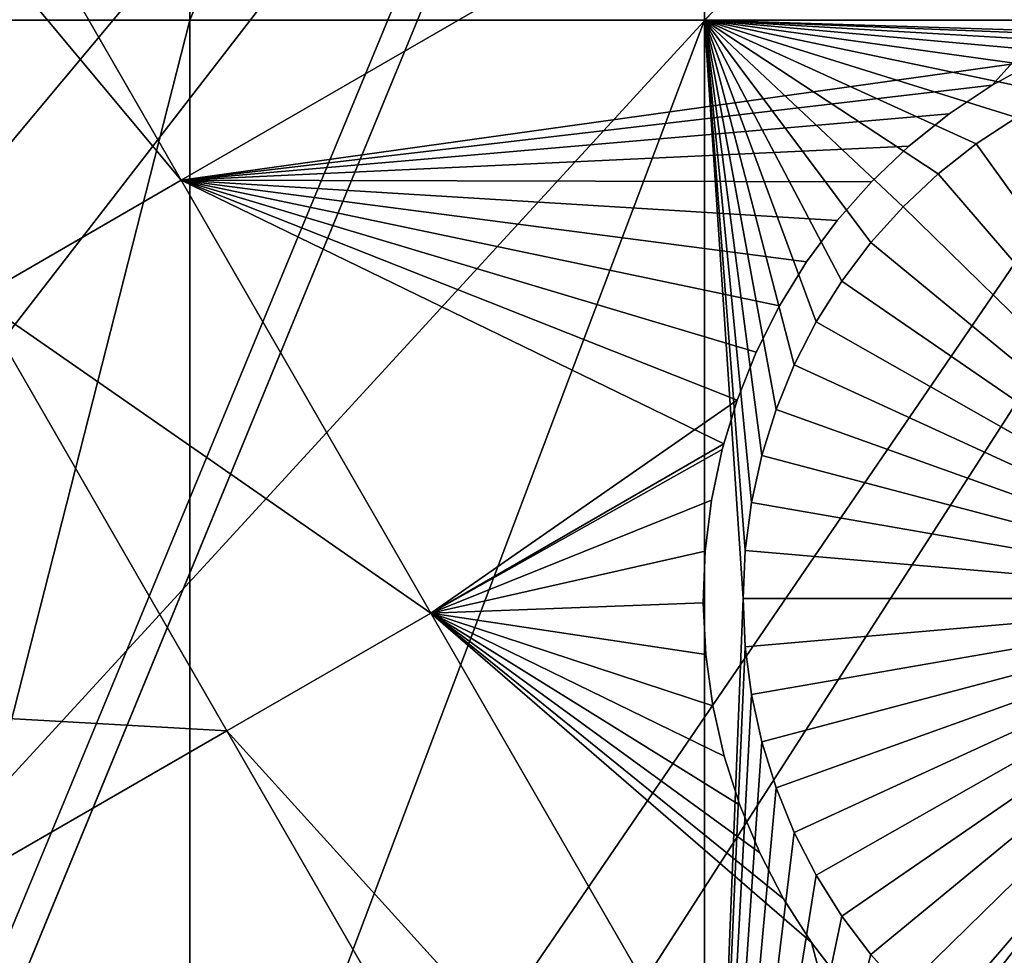
# Model space of a CAD drawing. Extents: x -110 to 227, y -530 to 77.
# Drawn here: x -34 to -28, y -503 to -497 of the extents above; entities that cross this region are included whole.
import ezdxf

# ---------------------------------------------------------------- set-up
doc = ezdxf.new("R2010")
doc.units = 0
doc.header["$MEASUREMENT"] = 0
for name, color, linetype in [('L25', 7, 'Continuous'), ('L26', 7, 'Continuous'), ('L27', 7, 'Continuous')]:
    doc.layers.add(name, color=color, linetype=linetype)

msp = doc.modelspace()

# ---------------------------------------------------------------- linework, layer by layer
at = {"layer": 'L25', "color": 250}
for points in [[(-72.17771, -500.6078, 1018.7), (-78.75371, -494.1963, 1018.7), (0, -420, 1018.7)], [(0, -420, 1018.7), (-65.08166, -506.4385, 1018.7), (-72.17771, -500.6078, 1018.7)], [(0, -420, 1018.7), (-57.51671, -511.6464, 1018.7), (-65.08166, -506.4385, 1018.7)], [(-49.53735, -516.194, 1018.7), (-57.51671, -511.6464, 1018.7), (0, -420, 1018.7)], [(0, -420, 1018.7), (-41.20107, -520.0486, 1018.7), (-49.53735, -516.194, 1018.7)], [(0, -420, 1018.7), (-32.56793, -523.1822, 1018.7), (-41.20107, -520.0486, 1018.7)], [(-23.70014, -525.5725, 1018.7), (-32.56793, -523.1822, 1018.7), (0, -420, 1018.7)], [(-65.06716, -506.4201, 1021.7), (-32.86517, -478.4835, 1024.4), (-36.24078, -476.4539, 1024.4)], [(-64.32963, -506.9997, 1021.7), (-32.86517, -478.4835, 1024.4), (-65.06716, -506.4201, 1021.7)], [(-64.32963, -506.9997, 1021.7), (-29.37627, -480.3115, 1024.4), (-32.86517, -478.4835, 1024.4)], [(-59.11295, -510.6251, 1021.7), (-29.37627, -480.3115, 1024.4), (-64.32963, -506.9997, 1021.7)], [(-57.49635, -511.6131, 1021.7), (-29.37627, -480.3115, 1024.4), (-59.11295, -510.6251, 1021.7)], [(-57.49635, -511.6131, 1021.7), (-25.7861, -481.9315, 1024.4), (-29.37627, -480.3115, 1024.4)], [(-53.69249, -513.9381, 1021.7), (-25.7861, -481.9315, 1024.4), (-57.49635, -511.6131, 1021.7)], [(-49.52064, -516.1627, 1021.7), (-25.7861, -481.9315, 1024.4), (-53.69249, -513.9381, 1021.7)], [(-49.52064, -516.1627, 1021.7), (-22.10704, -483.3381, 1024.4), (-25.7861, -481.9315, 1024.4)], [(-48.08695, -516.9272, 1021.7), (-22.10704, -483.3381, 1024.4), (-49.52064, -516.1627, 1021.7)], [(-48.08695, -516.9272, 1021.7), (-18.35177, -484.5263, 1024.4), (-22.10704, -483.3381, 1024.4)], [(-42.31564, -519.5823, 1021.7), (-18.35177, -484.5263, 1024.4), (-48.08695, -516.9272, 1021.7)], [(-41.19061, -520.0218, 1021.7), (-18.35177, -484.5263, 1024.4), (-42.31564, -519.5823, 1021.7)], [(-41.19061, -520.0218, 1021.7), (-14.53324, -485.4921, 1024.4), (-18.35177, -484.5263, 1024.4)], [(-36.39846, -521.894, 1021.7), (-14.53324, -485.4921, 1024.4), (-41.19061, -520.0218, 1021.7)], [(-32.5546, -523.1411, 1021.7), (-14.53324, -485.4921, 1024.4), (-36.39846, -521.894, 1021.7)], [(-32.5546, -523.1411, 1021.7), (-10.66462, -486.2322, 1024.4), (-14.53324, -485.4921, 1024.4)], [(-30.35581, -523.8546, 1021.7), (-10.66462, -486.2322, 1024.4), (-32.5546, -523.1411, 1021.7)], [(-30.35581, -523.8546, 1021.7), (-6.75923, -486.7439, 1024.4), (-10.66462, -486.2322, 1024.4)], [(-24.20851, -525.457, 1021.7), (-6.75923, -486.7439, 1024.4), (-30.35581, -523.8546, 1021.7)]]:
    msp.add_3dface(points, dxfattribs=at)
at = {"layer": 'L26', "color": 250}
for points in [[(-54.07624, -494.4296, 1009.7), (-48.06987, -498.4429, 1009.7), (0, -420, 1009.7)], [(0, -420, 1009.7), (-48.06987, -498.4429, 1009.7), (-41.76713, -501.9726, 1009.7)], [(0, -420, 1009.7), (-41.76713, -501.9726, 1009.7), (-35.20688, -504.9969, 1009.7)], [(-35.20688, -504.9969, 1009.7), (-28.42956, -507.4972, 1009.7), (0, -420, 1009.7)], [(0, -420, 1009.7), (-28.42956, -507.4972, 1009.7), (-21.47697, -509.458, 1009.7)], [(-33.22402, -497.226, 1007.2), (-38.125, -497.226, 1007.2), (-33.22402, -489.4061, 1007.2)], [(-33.22402, -489.4061, 1007.2), (-38.125, -497.226, 1007.2), (-38.125, -489.4061, 1007.2)], [(-30.00822, -497.226, 1007.2), (-33.22402, -497.226, 1007.2), (-30.00822, -489.4061, 1007.2)], [(-30.00822, -489.4061, 1007.2), (-33.22402, -497.226, 1007.2), (-33.22402, -489.4061, 1007.2)], [(-22.13322, -497.226, 1007.2), (-30.00822, -497.226, 1007.2), (-22.13322, -489.4061, 1007.2)], [(-22.13322, -489.4061, 1007.2), (-30.00822, -497.226, 1007.2), (-30.00822, -489.4061, 1007.2)], [(-33.22402, -497.226, 1007.2), (-35.20688, -504.9969, 1007.2), (-38.125, -497.226, 1007.2)], [(-33.22402, -505.7284, 1007.2), (-35.20688, -504.9969, 1007.2), (-33.22402, -497.226, 1007.2)], [(-30.00822, -506.9148, 1007.2), (-33.22402, -505.7284, 1007.2), (-30.00822, -497.226, 1007.2)], [(-30.00822, -497.226, 1007.2), (-33.22402, -505.7284, 1007.2), (-33.22402, -497.226, 1007.2)], [(-30.00822, -497.226, 1007.2), (-26.34175, -497.3406, 1007.2), (-26.64228, -497.3601, 1007.2)], [(-28.31149, -497.9994, 1007.2), (-28.54809, -498.1857, 1007.2), (-30.00822, -497.226, 1007.2)], [(-30.00822, -497.226, 1007.2), (-28.54809, -498.1857, 1007.2), (-28.7678, -498.3917, 1007.2)], [(-30.00822, -497.226, 1007.2), (-28.7678, -498.3917, 1007.2), (-28.96899, -498.6158, 1007.2)], [(-26.64228, -497.3601, 1007.2), (-26.94003, -497.4052, 1007.2), (-30.00822, -497.226, 1007.2)], [(-30.00822, -497.226, 1007.2), (-26.94003, -497.4052, 1007.2), (-27.23278, -497.4759, 1007.2)], [(-30.00822, -497.226, 1007.2), (-27.23278, -497.4759, 1007.2), (-27.51839, -497.5714, 1007.2)], [(-27.51839, -497.5714, 1007.2), (-27.79472, -497.6911, 1007.2), (-30.00822, -497.226, 1007.2)], [(-30.00822, -497.226, 1007.2), (-27.79472, -497.6911, 1007.2), (-28.05975, -497.8341, 1007.2)], [(-30.00822, -497.226, 1007.2), (-28.05975, -497.8341, 1007.2), (-28.31149, -497.9994, 1007.2)], [(-28.96899, -498.6158, 1007.2), (-29.15017, -498.8563, 1007.2), (-30.00822, -497.226, 1007.2)], [(-30.00822, -497.226, 1007.2), (-29.15017, -498.8563, 1007.2), (-29.31001, -499.1116, 1007.2)], [(-30.00822, -497.226, 1007.2), (-29.31001, -499.1116, 1007.2), (-29.44731, -499.3796, 1007.2)], [(-29.44731, -499.3796, 1007.2), (-29.56106, -499.6585, 1007.2), (-30.00822, -497.226, 1007.2)], [(-30.00822, -497.226, 1007.2), (-29.56106, -499.6585, 1007.2), (-29.65041, -499.9461, 1007.2)], [(-30.00822, -497.226, 1007.2), (-29.65041, -499.9461, 1007.2), (-29.71471, -500.2403, 1007.2)], [(-29.71471, -500.2403, 1007.2), (-29.75349, -500.5389, 1007.2), (-30.00822, -497.226, 1007.2)], [(-30.00822, -497.226, 1007.2), (-29.75349, -500.5389, 1007.2), (-29.76644, -500.8398, 1007.2)], [(-30.00822, -497.226, 1007.2), (-29.76644, -500.8398, 1007.2), (-30.00822, -506.9148, 1007.2)], [(-22.13322, -497.226, 1007.2), (-26.34175, -497.3406, 1007.2), (-30.00822, -497.226, 1007.2)], [(-28.05975, -497.8341, 1007.2), (-28.05975, -497.8341, 1004.2), (-28.31149, -497.9994, 1004.2)], [(-28.05975, -497.8341, 1007.2), (-28.31149, -497.9994, 1004.2), (-28.31149, -497.9994, 1007.2)], [(-26.26644, -500.8398, 1004.2), (-28.31149, -497.9994, 1004.2), (-28.05975, -497.8341, 1004.2)], [(-28.31149, -497.9994, 1007.2), (-28.31149, -497.9994, 1004.2), (-28.54809, -498.1857, 1004.2)], [(-28.31149, -497.9994, 1007.2), (-28.54809, -498.1857, 1004.2), (-28.54809, -498.1857, 1007.2)], [(-26.26644, -500.8398, 1004.2), (-28.54809, -498.1857, 1004.2), (-28.31149, -497.9994, 1004.2)], [(-28.54809, -498.1857, 1007.2), (-28.54809, -498.1857, 1004.2), (-28.7678, -498.3917, 1004.2)], [(-28.54809, -498.1857, 1007.2), (-28.7678, -498.3917, 1004.2), (-28.7678, -498.3917, 1007.2)], [(-28.7678, -498.3917, 1004.2), (-28.54809, -498.1857, 1004.2), (-26.26644, -500.8398, 1004.2)], [(-28.7678, -498.3917, 1007.2), (-28.7678, -498.3917, 1004.2), (-28.96899, -498.6158, 1004.2)], [(-28.7678, -498.3917, 1007.2), (-28.96899, -498.6158, 1004.2), (-28.96899, -498.6158, 1007.2)], [(-26.26644, -500.8398, 1004.2), (-28.96899, -498.6158, 1004.2), (-28.7678, -498.3917, 1004.2)], [(-28.96899, -498.6158, 1007.2), (-28.96899, -498.6158, 1004.2), (-29.15017, -498.8563, 1004.2)], [(-28.96899, -498.6158, 1007.2), (-29.15017, -498.8563, 1004.2), (-29.15017, -498.8563, 1007.2)], [(-26.26644, -500.8398, 1004.2), (-29.15017, -498.8563, 1004.2), (-28.96899, -498.6158, 1004.2)], [(-29.15017, -498.8563, 1007.2), (-29.15017, -498.8563, 1004.2), (-29.31001, -499.1116, 1004.2)], [(-29.15017, -498.8563, 1007.2), (-29.31001, -499.1116, 1004.2), (-29.31001, -499.1116, 1007.2)], [(-29.31001, -499.1116, 1004.2), (-29.15017, -498.8563, 1004.2), (-26.26644, -500.8398, 1004.2)], [(-29.31001, -499.1116, 1007.2), (-29.31001, -499.1116, 1004.2), (-29.44731, -499.3796, 1004.2)], [(-29.31001, -499.1116, 1007.2), (-29.44731, -499.3796, 1004.2), (-29.44731, -499.3796, 1007.2)], [(-26.26644, -500.8398, 1004.2), (-29.44731, -499.3796, 1004.2), (-29.31001, -499.1116, 1004.2)], [(-29.44731, -499.3796, 1007.2), (-29.44731, -499.3796, 1004.2), (-29.56106, -499.6585, 1004.2)], [(-29.44731, -499.3796, 1007.2), (-29.56106, -499.6585, 1004.2), (-29.56106, -499.6585, 1007.2)], [(-26.26644, -500.8398, 1004.2), (-29.56106, -499.6585, 1004.2), (-29.44731, -499.3796, 1004.2)], [(-29.56106, -499.6585, 1007.2), (-29.56106, -499.6585, 1004.2), (-29.65041, -499.9461, 1004.2)], [(-29.56106, -499.6585, 1007.2), (-29.65041, -499.9461, 1004.2), (-29.65041, -499.9461, 1007.2)], [(-29.65041, -499.9461, 1004.2), (-29.56106, -499.6585, 1004.2), (-26.26644, -500.8398, 1004.2)], [(-29.65041, -499.9461, 1007.2), (-29.65041, -499.9461, 1004.2), (-29.71471, -500.2403, 1004.2)], [(-29.65041, -499.9461, 1007.2), (-29.71471, -500.2403, 1004.2), (-29.71471, -500.2403, 1007.2)], [(-26.26644, -500.8398, 1004.2), (-29.71471, -500.2403, 1004.2), (-29.65041, -499.9461, 1004.2)], [(-29.71471, -500.2403, 1007.2), (-29.71471, -500.2403, 1004.2), (-29.75349, -500.5389, 1004.2)], [(-29.71471, -500.2403, 1007.2), (-29.75349, -500.5389, 1004.2), (-29.75349, -500.5389, 1007.2)], [(-26.26644, -500.8398, 1004.2), (-29.75349, -500.5389, 1004.2), (-29.71471, -500.2403, 1004.2)], [(-29.75349, -500.5389, 1007.2), (-29.75349, -500.5389, 1004.2), (-29.76644, -500.8398, 1004.2)], [(-29.75349, -500.5389, 1007.2), (-29.76644, -500.8398, 1004.2), (-29.76644, -500.8398, 1007.2)], [(-29.76644, -500.8398, 1004.2), (-29.75349, -500.5389, 1004.2), (-26.26644, -500.8398, 1004.2)], [(-30.00822, -506.9148, 1007.2), (-29.76644, -500.8398, 1007.2), (-29.75349, -501.1407, 1007.2)], [(-29.76644, -500.8398, 1007.2), (-29.76644, -500.8398, 1004.2), (-29.75349, -501.1407, 1004.2)], [(-29.76644, -500.8398, 1007.2), (-29.75349, -501.1407, 1004.2), (-29.75349, -501.1407, 1007.2)], [(-26.26644, -500.8398, 1004.2), (-29.75349, -501.1407, 1004.2), (-29.76644, -500.8398, 1004.2)], [(-26.26644, -500.8398, 1004.2), (-29.71471, -501.4393, 1004.2), (-29.75349, -501.1407, 1004.2)], [(-29.65041, -501.7335, 1004.2), (-29.71471, -501.4393, 1004.2), (-26.26644, -500.8398, 1004.2)], [(-26.26644, -500.8398, 1004.2), (-29.56106, -502.0211, 1004.2), (-29.65041, -501.7335, 1004.2)], [(-26.26644, -500.8398, 1004.2), (-29.44731, -502.3, 1004.2), (-29.56106, -502.0211, 1004.2)], [(-29.31001, -502.568, 1004.2), (-29.44731, -502.3, 1004.2), (-26.26644, -500.8398, 1004.2)], [(-26.26644, -500.8398, 1004.2), (-29.15017, -502.8232, 1004.2), (-29.31001, -502.568, 1004.2)], [(-26.26644, -500.8398, 1004.2), (-28.96899, -503.0638, 1004.2), (-29.15017, -502.8232, 1004.2)], [(-28.7678, -503.2879, 1004.2), (-28.96899, -503.0638, 1004.2), (-26.26644, -500.8398, 1004.2)], [(-26.26644, -500.8398, 1004.2), (-28.54809, -503.4938, 1004.2), (-28.7678, -503.2879, 1004.2)], [(-26.26644, -500.8398, 1004.2), (-28.31149, -503.6802, 1004.2), (-28.54809, -503.4938, 1004.2)], [(-28.05975, -503.8455, 1004.2), (-28.31149, -503.6802, 1004.2), (-26.26644, -500.8398, 1004.2)], [(-30.00822, -506.9148, 1007.2), (-29.75349, -501.1407, 1007.2), (-29.71471, -501.4393, 1007.2)], [(-29.75349, -501.1407, 1007.2), (-29.75349, -501.1407, 1004.2), (-29.71471, -501.4393, 1004.2)], [(-29.75349, -501.1407, 1007.2), (-29.71471, -501.4393, 1004.2), (-29.71471, -501.4393, 1007.2)], [(-29.71471, -501.4393, 1007.2), (-29.65041, -501.7335, 1007.2), (-30.00822, -506.9148, 1007.2)], [(-29.71471, -501.4393, 1007.2), (-29.71471, -501.4393, 1004.2), (-29.65041, -501.7335, 1004.2)], [(-29.71471, -501.4393, 1007.2), (-29.65041, -501.7335, 1004.2), (-29.65041, -501.7335, 1007.2)], [(-30.00822, -506.9148, 1007.2), (-29.65041, -501.7335, 1007.2), (-29.56106, -502.0211, 1007.2)], [(-29.65041, -501.7335, 1007.2), (-29.65041, -501.7335, 1004.2), (-29.56106, -502.0211, 1004.2)], [(-29.65041, -501.7335, 1007.2), (-29.56106, -502.0211, 1004.2), (-29.56106, -502.0211, 1007.2)], [(-30.00822, -506.9148, 1007.2), (-29.56106, -502.0211, 1007.2), (-29.44731, -502.3, 1007.2)], [(-29.56106, -502.0211, 1007.2), (-29.56106, -502.0211, 1004.2), (-29.44731, -502.3, 1004.2)], [(-29.56106, -502.0211, 1007.2), (-29.44731, -502.3, 1004.2), (-29.44731, -502.3, 1007.2)], [(-29.44731, -502.3, 1007.2), (-29.31001, -502.568, 1007.2), (-30.00822, -506.9148, 1007.2)], [(-29.44731, -502.3, 1007.2), (-29.44731, -502.3, 1004.2), (-29.31001, -502.568, 1004.2)], [(-29.44731, -502.3, 1007.2), (-29.31001, -502.568, 1004.2), (-29.31001, -502.568, 1007.2)], [(-30.00822, -506.9148, 1007.2), (-29.31001, -502.568, 1007.2), (-29.15017, -502.8232, 1007.2)], [(-29.31001, -502.568, 1007.2), (-29.31001, -502.568, 1004.2), (-29.15017, -502.8232, 1004.2)], [(-29.31001, -502.568, 1007.2), (-29.15017, -502.8232, 1004.2), (-29.15017, -502.8232, 1007.2)], [(-30.00822, -506.9148, 1007.2), (-29.15017, -502.8232, 1007.2), (-28.96899, -503.0638, 1007.2)], [(-29.15017, -502.8232, 1007.2), (-29.15017, -502.8232, 1004.2), (-28.96899, -503.0638, 1004.2)], [(-29.15017, -502.8232, 1007.2), (-28.96899, -503.0638, 1004.2), (-28.96899, -503.0638, 1007.2)], [(-28.96899, -503.0638, 1007.2), (-28.7678, -503.2879, 1007.2), (-30.00822, -506.9148, 1007.2)], [(-28.96899, -503.0638, 1007.2), (-28.96899, -503.0638, 1004.2), (-28.7678, -503.2879, 1004.2)], [(-28.96899, -503.0638, 1007.2), (-28.7678, -503.2879, 1004.2), (-28.7678, -503.2879, 1007.2)]]:
    msp.add_3dface(points, dxfattribs=at)
at = {"layer": 'L27', "color": 7}
for points in [[(-38.78571, -491.6333, 1006.2), (-37.51055, -490.8971, 1006.2), (-33.27868, -498.2269, 1006.2)], [(-38.78571, -491.6333, 1007.2), (-33.27868, -498.2269, 1007.2), (-37.51055, -490.8971, 1007.2)], [(-23.86357, -492.7911, 1006.2), (-33.27868, -498.2269, 1006.2), (-37.51055, -490.8971, 1006.2)], [(-33.27868, -498.2269, 1007.2), (-23.86357, -492.7911, 1007.2), (-37.51055, -490.8971, 1007.2)], [(-38.78571, -491.6333, 1006.2), (-33.27868, -498.2269, 1006.2), (-34.55384, -498.9631, 1006.2)], [(-34.55384, -498.9631, 1007.2), (-33.27868, -498.2269, 1007.2), (-38.78571, -491.6333, 1007.2)], [(-27.92804, -497.478, 1006.2), (-33.27868, -498.2269, 1006.2), (-23.86357, -492.7911, 1006.2)], [(-33.27868, -498.2269, 1007.2), (-28.21089, -497.6333, 1007.2), (-23.86357, -492.7911, 1007.2)], [(-27.92804, -497.478, 1007.2), (-23.86357, -492.7911, 1007.2), (-28.21089, -497.6333, 1007.2)], [(-27.92804, -497.478, 1006.2), (-28.21089, -497.6333, 1006.2), (-33.27868, -498.2269, 1006.2)], [(-27.92804, -497.478, 1006.2), (-27.92804, -497.478, 1007.2), (-28.21089, -497.6333, 1006.2)], [(-28.21089, -497.6333, 1006.2), (-27.92804, -497.478, 1007.2), (-28.21089, -497.6333, 1007.2)], [(-28.21089, -497.6333, 1006.2), (-28.47934, -497.8123, 1006.2), (-33.27868, -498.2269, 1006.2)], [(-28.47934, -497.8123, 1007.2), (-28.21089, -497.6333, 1007.2), (-33.27868, -498.2269, 1007.2)], [(-28.21089, -497.6333, 1006.2), (-28.21089, -497.6333, 1007.2), (-28.47934, -497.8123, 1006.2)], [(-28.47934, -497.8123, 1006.2), (-28.21089, -497.6333, 1007.2), (-28.47934, -497.8123, 1007.2)], [(-33.27868, -498.2269, 1006.2), (-28.47934, -497.8123, 1006.2), (-28.7314, -498.0138, 1006.2)], [(-33.27868, -498.2269, 1007.2), (-28.7314, -498.0138, 1007.2), (-28.47934, -497.8123, 1007.2)], [(-28.47934, -497.8123, 1006.2), (-28.47934, -497.8123, 1007.2), (-28.7314, -498.0138, 1006.2)], [(-28.7314, -498.0138, 1006.2), (-28.47934, -497.8123, 1007.2), (-28.7314, -498.0138, 1007.2)], [(-33.27868, -498.2269, 1006.2), (-28.7314, -498.0138, 1006.2), (-28.96521, -498.2361, 1006.2)], [(-33.27868, -498.2269, 1007.2), (-28.96521, -498.2361, 1007.2), (-28.7314, -498.0138, 1007.2)], [(-28.7314, -498.0138, 1006.2), (-28.7314, -498.0138, 1007.2), (-28.96521, -498.2361, 1006.2)], [(-28.96521, -498.2361, 1006.2), (-28.7314, -498.0138, 1007.2), (-28.96521, -498.2361, 1007.2)], [(-34.55384, -498.9631, 1006.2), (-33.27868, -498.2269, 1006.2), (-31.71809, -500.93, 1006.2)], [(-34.55384, -498.9631, 1007.2), (-31.71809, -500.93, 1007.2), (-33.27868, -498.2269, 1007.2)], [(-28.96521, -498.2361, 1006.2), (-29.17905, -498.4778, 1006.2), (-33.27868, -498.2269, 1006.2)], [(-33.27868, -498.2269, 1006.2), (-29.17905, -498.4778, 1006.2), (-29.37132, -498.7369, 1006.2)], [(-33.27868, -498.2269, 1006.2), (-29.37132, -498.7369, 1006.2), (-29.5406, -499.0116, 1006.2)], [(-29.5406, -499.0116, 1006.2), (-29.68565, -499.2998, 1006.2), (-33.27868, -498.2269, 1006.2)], [(-33.27868, -498.2269, 1006.2), (-29.68565, -499.2998, 1006.2), (-29.80537, -499.5995, 1006.2)], [(-33.27868, -498.2269, 1006.2), (-29.80537, -499.5995, 1006.2), (-31.71809, -500.93, 1006.2)], [(-29.17905, -498.4778, 1007.2), (-28.96521, -498.2361, 1007.2), (-33.27868, -498.2269, 1007.2)], [(-29.68565, -499.2998, 1007.2), (-29.5406, -499.0116, 1007.2), (-33.27868, -498.2269, 1007.2)], [(-33.27868, -498.2269, 1007.2), (-29.5406, -499.0116, 1007.2), (-29.37132, -498.7369, 1007.2)], [(-33.27868, -498.2269, 1007.2), (-29.37132, -498.7369, 1007.2), (-29.17905, -498.4778, 1007.2)], [(-31.71809, -500.93, 1007.2), (-29.8884, -499.8736, 1007.2), (-33.27868, -498.2269, 1007.2)], [(-33.27868, -498.2269, 1007.2), (-29.8884, -499.8736, 1007.2), (-29.80537, -499.5995, 1007.2)], [(-33.27868, -498.2269, 1007.2), (-29.80537, -499.5995, 1007.2), (-29.68565, -499.2998, 1007.2)], [(-28.96521, -498.2361, 1006.2), (-28.96521, -498.2361, 1007.2), (-29.17905, -498.4778, 1006.2)], [(-29.17905, -498.4778, 1006.2), (-28.96521, -498.2361, 1007.2), (-29.17905, -498.4778, 1007.2)], [(-29.17905, -498.4778, 1006.2), (-29.17905, -498.4778, 1007.2), (-29.37132, -498.7369, 1006.2)], [(-29.37132, -498.7369, 1006.2), (-29.17905, -498.4778, 1007.2), (-29.37132, -498.7369, 1007.2)], [(-29.37132, -498.7369, 1006.2), (-29.37132, -498.7369, 1007.2), (-29.5406, -499.0116, 1006.2)], [(-29.5406, -499.0116, 1006.2), (-29.37132, -498.7369, 1007.2), (-29.5406, -499.0116, 1007.2)], [(-38.67944, -501.345, 1006.2), (-34.55384, -498.9631, 1006.2), (-32.99325, -501.6662, 1006.2)], [(-38.67944, -501.345, 1007.2), (-32.99325, -501.6662, 1007.2), (-34.55384, -498.9631, 1007.2)], [(-34.55384, -498.9631, 1006.2), (-31.71809, -500.93, 1006.2), (-32.99325, -501.6662, 1006.2)], [(-32.99325, -501.6662, 1007.2), (-31.71809, -500.93, 1007.2), (-34.55384, -498.9631, 1007.2)], [(-29.5406, -499.0116, 1006.2), (-29.5406, -499.0116, 1007.2), (-29.68565, -499.2998, 1006.2)], [(-29.68565, -499.2998, 1006.2), (-29.5406, -499.0116, 1007.2), (-29.68565, -499.2998, 1007.2)], [(-29.68565, -499.2998, 1006.2), (-29.68565, -499.2998, 1007.2), (-29.80537, -499.5995, 1006.2)], [(-29.80537, -499.5995, 1006.2), (-29.68565, -499.2998, 1007.2), (-29.80537, -499.5995, 1007.2)], [(-31.71809, -500.93, 1006.2), (-29.80537, -499.5995, 1006.2), (-29.8884, -499.8736, 1006.2)], [(-29.80537, -499.5995, 1006.2), (-29.80537, -499.5995, 1007.2), (-29.8884, -499.8736, 1006.2)], [(-29.8884, -499.8736, 1006.2), (-29.80537, -499.5995, 1007.2), (-29.8884, -499.8736, 1007.2)], [(-31.71809, -500.93, 1006.2), (-29.8884, -499.8736, 1006.2), (-29.8989, -499.9083, 1006.2)], [(-31.71809, -500.93, 1007.2), (-29.8989, -499.9083, 1007.2), (-29.8884, -499.8736, 1007.2)], [(-29.8884, -499.8736, 1006.2), (-29.8884, -499.8736, 1007.2), (-29.8989, -499.9083, 1006.2)], [(-29.8989, -499.9083, 1006.2), (-29.8884, -499.8736, 1007.2), (-29.8989, -499.9083, 1007.2)], [(-29.8989, -499.9083, 1006.2), (-29.96553, -500.224, 1006.2), (-31.71809, -500.93, 1006.2)], [(-29.96553, -500.224, 1007.2), (-29.8989, -499.9083, 1007.2), (-31.71809, -500.93, 1007.2)], [(-29.8989, -499.9083, 1006.2), (-29.8989, -499.9083, 1007.2), (-29.96553, -500.224, 1006.2)], [(-29.96553, -500.224, 1006.2), (-29.8989, -499.9083, 1007.2), (-29.96553, -500.224, 1007.2)], [(-31.71809, -500.93, 1006.2), (-29.96553, -500.224, 1006.2), (-30.00478, -500.5443, 1006.2)], [(-30.00478, -500.5443, 1007.2), (-29.96553, -500.224, 1007.2), (-31.71809, -500.93, 1007.2)], [(-29.96553, -500.224, 1006.2), (-29.96553, -500.224, 1007.2), (-30.00478, -500.5443, 1006.2)], [(-30.00478, -500.5443, 1006.2), (-29.96553, -500.224, 1007.2), (-30.00478, -500.5443, 1007.2)], [(-31.71809, -500.93, 1006.2), (-30.00478, -500.5443, 1006.2), (-30.01635, -500.8667, 1006.2)], [(-31.71809, -500.93, 1007.2), (-30.01635, -500.8667, 1007.2), (-30.00478, -500.5443, 1007.2)], [(-30.00478, -500.5443, 1006.2), (-30.00478, -500.5443, 1007.2), (-30.01635, -500.8667, 1006.2)], [(-30.01635, -500.8667, 1006.2), (-30.00478, -500.5443, 1007.2), (-30.01635, -500.8667, 1007.2)], [(-30.01635, -500.8667, 1006.2), (-30.00016, -501.1889, 1006.2), (-31.71809, -500.93, 1006.2)], [(-31.71809, -500.93, 1007.2), (-30.00016, -501.1889, 1007.2), (-30.01635, -500.8667, 1007.2)], [(-30.01635, -500.8667, 1006.2), (-30.01635, -500.8667, 1007.2), (-30.00016, -501.1889, 1006.2)], [(-30.00016, -501.1889, 1006.2), (-30.01635, -500.8667, 1007.2), (-30.00016, -501.1889, 1007.2)], [(-32.99325, -501.6662, 1006.2), (-31.71809, -500.93, 1006.2), (-28.31324, -506.8273, 1006.2)], [(-32.99325, -501.6662, 1007.2), (-28.31324, -506.8273, 1007.2), (-31.71809, -500.93, 1007.2)], [(-29.6632, -502.4287, 1006.2), (-31.71809, -500.93, 1006.2), (-29.78721, -502.1308, 1006.2)], [(-29.78721, -502.1308, 1006.2), (-31.71809, -500.93, 1006.2), (-29.88516, -501.8234, 1006.2)], [(-31.71809, -500.93, 1006.2), (-30.00016, -501.1889, 1006.2), (-29.95631, -501.5087, 1006.2)], [(-31.71809, -500.93, 1006.2), (-29.95631, -501.5087, 1006.2), (-29.88516, -501.8234, 1006.2)], [(-29.6632, -502.4287, 1006.2), (-29.51404, -502.7148, 1006.2), (-31.71809, -500.93, 1006.2)], [(-31.71809, -500.93, 1006.2), (-29.51404, -502.7148, 1006.2), (-29.34083, -502.987, 1006.2)], [(-31.71809, -500.93, 1006.2), (-29.34083, -502.987, 1006.2), (-28.31324, -506.8273, 1006.2)], [(-29.6632, -502.4287, 1007.2), (-29.78721, -502.1308, 1007.2), (-31.71809, -500.93, 1007.2)], [(-31.71809, -500.93, 1007.2), (-29.78721, -502.1308, 1007.2), (-29.88516, -501.8234, 1007.2)], [(-31.71809, -500.93, 1007.2), (-29.88516, -501.8234, 1007.2), (-29.95631, -501.5087, 1007.2)], [(-28.31324, -506.8273, 1007.2), (-29.34083, -502.987, 1007.2), (-31.71809, -500.93, 1007.2)], [(-31.71809, -500.93, 1007.2), (-29.34083, -502.987, 1007.2), (-29.51404, -502.7148, 1007.2)], [(-31.71809, -500.93, 1007.2), (-29.51404, -502.7148, 1007.2), (-29.6632, -502.4287, 1007.2)], [(-29.95631, -501.5087, 1007.2), (-30.00016, -501.1889, 1007.2), (-31.71809, -500.93, 1007.2)], [(-30.00016, -501.1889, 1006.2), (-30.00016, -501.1889, 1007.2), (-29.95631, -501.5087, 1006.2)], [(-29.95631, -501.5087, 1006.2), (-30.00016, -501.1889, 1007.2), (-29.95631, -501.5087, 1007.2)], [(-38.67944, -501.345, 1006.2), (-32.99325, -501.6662, 1006.2), (-37.11884, -504.0481, 1006.2)], [(-37.11884, -504.0481, 1007.2), (-32.99325, -501.6662, 1007.2), (-38.67944, -501.345, 1007.2)], [(-24.46175, -504.127, 1006.2), (-18.89813, -501.3915, 1006.2), (-28.31324, -506.8273, 1006.2)], [(-18.89813, -501.3915, 1006.2), (-17.92797, -503.0718, 1006.2), (-28.31324, -506.8273, 1006.2)], [(-18.89813, -501.3915, 1007.2), (-24.46175, -504.127, 1007.2), (-28.31324, -506.8273, 1007.2)], [(-18.89813, -501.3915, 1007.2), (-28.31324, -506.8273, 1007.2), (-17.92797, -503.0718, 1007.2)], [(-29.95631, -501.5087, 1006.2), (-29.95631, -501.5087, 1007.2), (-29.88516, -501.8234, 1006.2)], [(-29.88516, -501.8234, 1006.2), (-29.95631, -501.5087, 1007.2), (-29.88516, -501.8234, 1007.2)], [(-37.11884, -504.0481, 1006.2), (-32.99325, -501.6662, 1006.2), (-29.5884, -507.5635, 1006.2)], [(-37.11884, -504.0481, 1007.2), (-29.5884, -507.5635, 1007.2), (-32.99325, -501.6662, 1007.2)], [(-32.99325, -501.6662, 1006.2), (-28.31324, -506.8273, 1006.2), (-29.5884, -507.5635, 1006.2)], [(-29.5884, -507.5635, 1007.2), (-28.31324, -506.8273, 1007.2), (-32.99325, -501.6662, 1007.2)], [(-29.88516, -501.8234, 1006.2), (-29.88516, -501.8234, 1007.2), (-29.78721, -502.1308, 1006.2)], [(-29.78721, -502.1308, 1006.2), (-29.88516, -501.8234, 1007.2), (-29.78721, -502.1308, 1007.2)], [(-29.78721, -502.1308, 1006.2), (-29.78721, -502.1308, 1007.2), (-29.6632, -502.4287, 1006.2)], [(-29.6632, -502.4287, 1006.2), (-29.78721, -502.1308, 1007.2), (-29.6632, -502.4287, 1007.2)], [(-29.6632, -502.4287, 1006.2), (-29.6632, -502.4287, 1007.2), (-29.51404, -502.7148, 1006.2)], [(-29.51404, -502.7148, 1006.2), (-29.6632, -502.4287, 1007.2), (-29.51404, -502.7148, 1007.2)], [(-29.51404, -502.7148, 1006.2), (-29.51404, -502.7148, 1007.2), (-29.34083, -502.987, 1006.2)], [(-29.34083, -502.987, 1006.2), (-29.51404, -502.7148, 1007.2), (-29.34083, -502.987, 1007.2)], [(-29.34083, -502.987, 1006.2), (-29.14486, -503.2434, 1006.2), (-28.31324, -506.8273, 1006.2)], [(-28.31324, -506.8273, 1007.2), (-29.14486, -503.2434, 1007.2), (-29.34083, -502.987, 1007.2)], [(-29.34083, -502.987, 1006.2), (-29.34083, -502.987, 1007.2), (-29.14486, -503.2434, 1006.2)], [(-29.14486, -503.2434, 1006.2), (-29.34083, -502.987, 1007.2), (-29.14486, -503.2434, 1007.2)]]:
    msp.add_3dface(points, dxfattribs=at)

doc.saveas('drawing.dxf')
